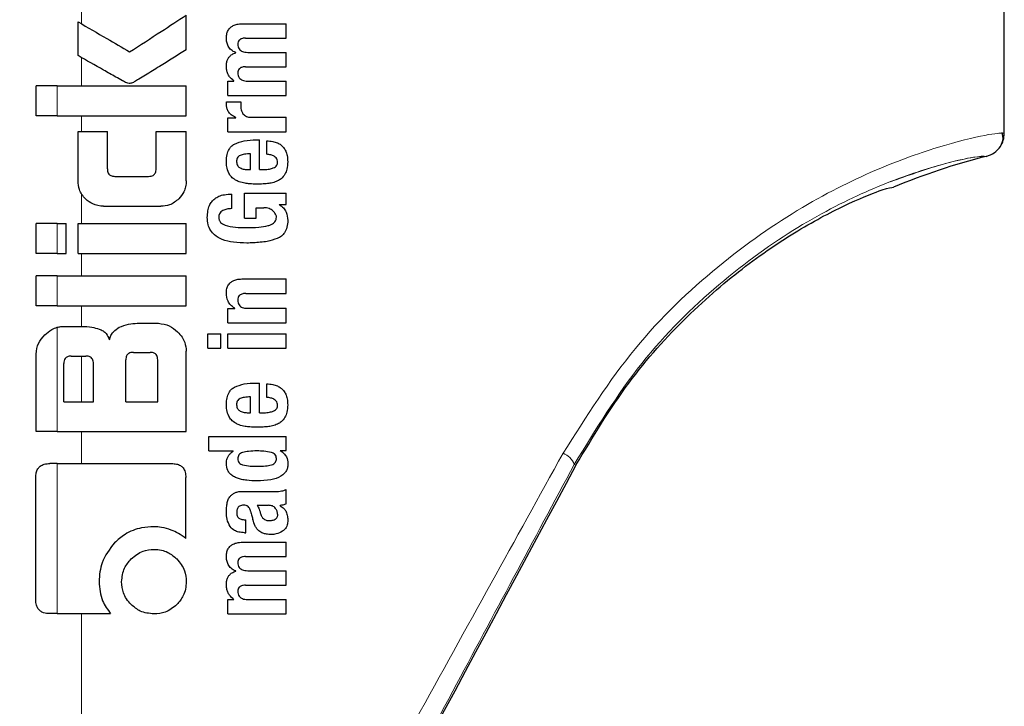
# Model space of a CAD drawing. Units: millimetres. Extents: x 0 to 210, y 0 to 297.
# Drawn here: x 185 to 189, y 202 to 205 of the extents above; entities that cross this region are included whole.
import ezdxf

# ---------------------------------------------------------------- set-up
doc = ezdxf.new("R2010")
doc.units = ezdxf.units.MM
doc.linetypes.add('SLD-Durchgehend', pattern=[0])

msp = doc.modelspace()

# ---------------------------------------------------------------- linework, layer by layer
at = {"color": 7, "linetype": 'SLD-Durchgehend', "lineweight": 25}
for p, q in [((189.2289, 204.5433), (189.2289, 206.4868)), ((185.9589, 204.8779), (185.9589, 205.0159)), ((185.5267, 204.8546), (185.5267, 204.9894)), ((186.189, 204.9818), (186.3589, 204.9818)), ((186.3589, 204.9237), (186.3589, 204.9818)), ((186.1956, 204.9237), (186.3589, 204.9237)), ((186.1566, 204.8654), (186.1566, 204.8663)), ((186.2051, 204.8673), (186.3589, 204.8673)), ((186.3589, 204.8092), (186.3589, 204.8673)), ((186.1956, 204.8092), (186.3589, 204.8092)), ((186.1252, 204.6945), (186.1252, 204.752)), ((186.1252, 204.752), (186.1492, 204.752)), ((186.1492, 204.752), (186.1492, 204.7528)), ((186.2051, 204.7524), (186.3589, 204.7524)), ((186.3589, 204.6945), (186.3589, 204.7524)), ((185.3589, 204.613), (185.3589, 204.7327)), ((185.4433, 204.7327), (185.3589, 204.7327)), ((185.4433, 204.7327), (185.9589, 204.7327)), ((185.9589, 204.613), (185.9589, 204.7327)), ((186.1201, 204.6691), (186.1774, 204.6691)), ((186.1252, 204.6945), (186.3589, 204.6945)), ((185.4433, 204.613), (185.3589, 204.613)), ((185.4433, 204.613), (185.9589, 204.613)), ((186.1252, 204.5499), (186.1252, 204.6054)), ((186.1252, 204.6054), (186.1566, 204.6054)), ((186.1566, 204.6054), (186.1566, 204.6063)), ((186.2187, 204.6078), (186.3589, 204.6078)), ((186.3589, 204.5499), (186.3589, 204.6078)), ((185.5264, 204.3534), (185.5264, 204.551)), ((185.5264, 204.551), (185.6435, 204.551)), ((185.6435, 204.4021), (185.6435, 204.551)), ((185.8385, 204.4021), (185.8385, 204.551)), ((185.8385, 204.551), (185.9589, 204.551)), ((185.9589, 204.3534), (185.9589, 204.551)), ((186.1252, 204.5499), (186.3589, 204.5499)), ((189.2216, 204.5378), (189.2202, 204.5462)), ((186.2378, 204.517), (186.2511, 204.517)), ((186.2511, 204.3983), (186.2511, 204.517)), ((186.2804, 204.4598), (186.2804, 204.5136)), ((186.2157, 204.3983), (186.2157, 204.4615)), ((186.2066, 204.3983), (186.2157, 204.3983)), ((186.2511, 204.3983), (186.27, 204.3983)), ((185.6736, 204.3714), (185.8087, 204.3714)), ((186.1922, 204.2045), (186.1922, 204.3037)), ((186.1922, 204.3037), (186.3589, 204.3037)), ((186.3589, 204.2594), (186.3589, 204.3037)), ((186.1411, 204.2424), (186.1411, 204.3003)), ((185.6285, 204.2516), (185.8571, 204.2516)), ((186.2378, 204.2458), (186.2696, 204.2458)), ((186.2378, 204.2045), (186.2378, 204.2458)), ((186.3304, 204.2594), (186.3589, 204.2594)), ((186.3304, 204.2586), (186.3304, 204.2594)), ((186.1922, 204.2045), (186.2378, 204.2045)), ((185.3589, 204.0628), (185.3589, 204.1826)), ((185.4433, 204.1826), (185.3589, 204.1826)), ((185.4433, 204.1826), (185.4789, 204.1826)), ((185.4789, 204.0628), (185.4789, 204.1826)), ((185.527, 204.0628), (185.527, 204.1826)), ((185.527, 204.1826), (185.9589, 204.1826)), ((185.9589, 204.0628), (185.9589, 204.1826)), ((185.4433, 204.0628), (185.3589, 204.0628)), ((185.4433, 204.0628), (185.4789, 204.0628)), ((185.527, 204.0628), (185.9589, 204.0628)), ((185.3589, 203.8534), (185.3589, 203.9732)), ((185.4433, 203.9732), (185.3589, 203.9732)), ((185.4433, 203.9732), (185.9589, 203.9732)), ((185.9589, 203.8534), (185.9589, 203.9732)), ((186.1856, 203.9615), (186.3589, 203.9615)), ((186.3589, 203.9034), (186.3589, 203.9615)), ((186.1977, 203.9034), (186.3589, 203.9034)), ((185.4433, 203.8534), (185.3589, 203.8534)), ((185.4433, 203.8534), (185.9589, 203.8534)), ((186.1252, 203.7861), (186.1252, 203.8436)), ((186.1252, 203.8436), (186.1525, 203.8436)), ((186.1525, 203.8436), (186.1525, 203.8444)), ((186.2039, 203.844), (186.3589, 203.844)), ((186.3589, 203.7861), (186.3589, 203.844)), ((185.4698, 203.7717), (185.5417, 203.7717)), ((185.7627, 203.7838), (185.8479, 203.7838)), ((186.1252, 203.7861), (186.3589, 203.7861)), ((186.0453, 203.6841), (186.0453, 203.742)), ((186.0453, 203.742), (186.0966, 203.742)), ((186.0966, 203.6841), (186.0966, 203.742)), ((186.1254, 203.6841), (186.1254, 203.742)), ((186.1254, 203.742), (186.3589, 203.742)), ((186.3589, 203.6841), (186.3589, 203.742)), ((185.9589, 203.3519), (185.9589, 203.6729)), ((186.0453, 203.6841), (186.0966, 203.6841)), ((186.1254, 203.6841), (186.3589, 203.6841)), ((185.3589, 203.3519), (185.3589, 203.6608)), ((185.4993, 203.6531), (185.558, 203.6531)), ((185.7179, 203.4705), (185.7179, 203.6381)), ((185.7476, 203.6678), (185.8149, 203.6678)), ((185.8447, 203.4705), (185.8447, 203.6381)), ((185.4695, 203.4705), (185.4695, 203.623)), ((185.5881, 203.4705), (185.5881, 203.623)), ((186.2378, 203.545), (186.2511, 203.545)), ((186.2511, 203.4263), (186.2511, 203.545)), ((186.2804, 203.4878), (186.2804, 203.5417)), ((186.2157, 203.4263), (186.2157, 203.4895)), ((185.4695, 203.4705), (185.5881, 203.4705)), ((185.7179, 203.4705), (185.8447, 203.4705)), ((186.2066, 203.4263), (186.2157, 203.4263)), ((186.2511, 203.4263), (186.27, 203.4263)), ((185.4433, 203.3519), (185.3589, 203.3519)), ((185.4433, 203.3519), (185.9589, 203.3519)), ((186.0489, 203.2734), (186.0489, 203.3313)), ((186.0489, 203.3313), (186.3589, 203.3313)), ((186.3589, 203.2758), (186.3589, 203.3313)), ((186.0489, 203.2734), (186.147, 203.2734)), ((186.147, 203.2726), (186.147, 203.2734)), ((186.3343, 203.2758), (186.3589, 203.2758)), ((186.3343, 203.2749), (186.3343, 203.2758)), ((185.4433, 203.2233), (185.4137, 203.2233)), ((185.4433, 203.2233), (185.9004, 203.2233)), ((185.3574, 202.6788), (185.3574, 203.167)), ((185.9574, 202.9236), (185.9574, 203.167)), ((186.1909, 203.1119), (186.3139, 203.1119)), ((186.3589, 203.0624), (186.3589, 203.1191)), ((186.2422, 203.0563), (186.2882, 203.0563)), ((186.3347, 203.0544), (186.3347, 203.0552)), ((186.1905, 202.9988), (186.1971, 202.9988)), ((186.1971, 202.9467), (186.1971, 202.9988)), ((186.1916, 202.9467), (186.1971, 202.9467)), ((186.189, 202.9091), (186.3589, 202.9091)), ((186.3589, 202.851), (186.3589, 202.9091)), ((186.1956, 202.851), (186.3589, 202.851)), ((186.1566, 202.7927), (186.1566, 202.7936)), ((186.2051, 202.7946), (186.3589, 202.7946)), ((186.3589, 202.7365), (186.3589, 202.7946)), ((186.1956, 202.7365), (186.3589, 202.7365)), ((186.1252, 202.6218), (186.1252, 202.6793)), ((186.1252, 202.6793), (186.1492, 202.6793)), ((186.1492, 202.6793), (186.1492, 202.6801)), ((186.2051, 202.6797), (186.3589, 202.6797)), ((186.3589, 202.6218), (186.3589, 202.6797)), ((185.4433, 202.6233), (185.4134, 202.6233)), ((185.4433, 202.6233), (185.6568, 202.6233)), ((186.1252, 202.6218), (186.3589, 202.6218))]:
    msp.add_line(p, q, dxfattribs=at)
at = {"color": 8, "linetype": 'SLD-Durchgehend', "lineweight": 18}
for p, q in [((185.5407, 204.9812), (185.5407, 205.0378)), ((185.5407, 204.7327), (185.5407, 204.8465)), ((185.4433, 204.613), (185.4433, 204.7327)), ((185.5407, 204.551), (185.5407, 204.613)), ((185.5407, 204.1826), (185.5407, 204.301)), ((185.4433, 204.0628), (185.4433, 204.1826)), ((185.5407, 203.9732), (185.5407, 204.0628)), ((185.4433, 203.8534), (185.4433, 203.9732)), ((185.5407, 203.7717), (185.5407, 203.8534)), ((185.4433, 203.3519), (185.4433, 203.768)), ((185.5407, 203.4705), (185.5407, 203.6531)), ((185.5407, 203.2233), (185.5407, 203.3519)), ((185.4433, 202.6233), (185.4433, 203.2233)), ((187.5099, 203.2199), (187.5165, 203.2164)), ((185.5407, 199.7663), (185.5407, 202.6233))]:
    msp.add_line(p, q, dxfattribs=at)
at = {"color": 7, "linetype": 'SLD-Durchgehend', "lineweight": 25}
for centre, radius, start, end in [((189.7581, 202.0245), 2.5, 103.9191, 112.8841), ((182.2289, 197.9818), 5.15, 87.4982, 36.6504)]:
    msp.add_arc(centre, radius, start, end, dxfattribs=at)
at = {"color": 8, "linetype": 'SLD-Durchgehend', "lineweight": 18}
for centre, radius, start, end in [((182.2289, 197.9818), 5.4419, 90, 38.0948), ((187.4353, 203.1898), 0.0804, 21.946, 68.2132), ((182.2289, 197.9818), 4.9618, 90, 35.6175), ((182.2289, 197.9818), 6.122, 128.11789, 40.8751), ((182.2289, 197.9818), 4.6859, 90.2358, 30.4307), ((182.2289, 197.9818), 4.6589, 90.4143, 30.4307)]:
    msp.add_arc(centre, radius, start, end, dxfattribs=at)
at = {"color": 7, "linetype": 'SLD-Durchgehend', "lineweight": 25}
msp.add_ellipse((186.1864, 200.6322), major_axis=(2.589, 4.8707), ratio=0.008192, start_param=1.015891, end_param=2.105669, dxfattribs=at)
for points, knots in [([(185.7323, 204.8687), (185.7745, 204.8961), (185.8498, 204.9451), (185.9255, 204.9943), (185.9589, 205.0159)], [0, 0, 0, 0, 0.559985, 1, 1, 1, 1]), ([(185.5267, 204.9894), (185.5649, 204.9669), (185.6332, 204.9269), (185.702, 204.8865), (185.7323, 204.8687)], [0, 0, 0, 0, 0.5599861, 1, 1, 1, 1]), ([(186.1194, 204.9254), (186.1198, 204.9315), (186.1205, 204.9428), (186.1271, 204.9581), (186.1374, 204.969), (186.151, 204.9764), (186.1683, 204.9811), (186.1815, 204.9815), (186.189, 204.9818)], [0, 0, 0, 0, 0.178287, 0.330726, 0.477719, 0.612476, 0.780954, 1, 1, 1, 1]), ([(186.1566, 204.8663), (186.1502, 204.8695), (186.1379, 204.8756), (186.1261, 204.8911), (186.1202, 204.9081), (186.1197, 204.9194), (186.1194, 204.9254)], [0, 0, 0, 0, 0.286068, 0.545833, 0.759754, 1, 1, 1, 1]), ([(186.1956, 204.9237), (186.1927, 204.9237), (186.1875, 204.9236), (186.1804, 204.9221), (186.1749, 204.9196), (186.1698, 204.9154), (186.1659, 204.9086), (186.1655, 204.9027), (186.1653, 204.8995)], [0, 0, 0, 0, 0.1940404, 0.3524765, 0.4860173, 0.6037202, 0.7900876, 1, 1, 1, 1]), ([(186.1653, 204.8995), (186.1655, 204.8961), (186.1658, 204.8894), (186.1697, 204.8805), (186.1761, 204.8742), (186.1841, 204.8701), (186.1938, 204.8677), (186.2011, 204.8675), (186.2051, 204.8673)], [0, 0, 0, 0, 0.177354, 0.337721, 0.49041, 0.62726, 0.792914, 1, 1, 1, 1]), ([(185.7208, 204.7451), (185.7152, 204.748), (185.7004, 204.7555), (185.6697, 204.7728), (185.6104, 204.8062), (185.5605, 204.8351), (185.5267, 204.8546)], [0, 0, 0, 0, 0.084995, 0.221616, 0.472565, 1, 1, 1, 1]), ([(185.9589, 204.8779), (185.9231, 204.8553), (185.8688, 204.8212), (185.8056, 204.7818), (185.7721, 204.7615), (185.755, 204.751), (185.7465, 204.7467), (185.7441, 204.7454)], [0, 0, 0, 0, 0.501536, 0.760214, 0.886637, 0.9673, 1, 1, 1, 1]), ([(186.1193, 204.8115), (186.1196, 204.817), (186.1202, 204.8268), (186.1246, 204.8399), (186.1315, 204.8508), (186.1421, 204.86), (186.1515, 204.8635), (186.1566, 204.8654)], [0, 0, 0, 0, 0.229983, 0.416177, 0.579177, 0.772129, 1, 1, 1, 1]), ([(186.1492, 204.7528), (186.1429, 204.7581), (186.1331, 204.7664), (186.1244, 204.7819), (186.1199, 204.7961), (186.1195, 204.8063), (186.1193, 204.8115)], [0, 0, 0, 0, 0.352939, 0.556254, 0.770564, 1, 1, 1, 1]), ([(186.1956, 204.8092), (186.1927, 204.8092), (186.1875, 204.809), (186.1804, 204.8075), (186.1748, 204.8049), (186.1698, 204.8007), (186.1659, 204.7938), (186.1655, 204.7879), (186.1653, 204.7848)], [0, 0, 0, 0, 0.194001, 0.353001, 0.486858, 0.604799, 0.791003, 1, 1, 1, 1]), ([(186.1653, 204.7848), (186.1655, 204.7814), (186.1658, 204.7747), (186.1697, 204.7657), (186.176, 204.7594), (186.184, 204.7553), (186.1938, 204.7528), (186.2011, 204.7525), (186.2051, 204.7524)], [0, 0, 0, 0, 0.176896, 0.337107, 0.48981, 0.626699, 0.792524, 1, 1, 1, 1]), ([(185.7441, 204.7454), (185.7396, 204.7442), (185.7318, 204.7419), (185.7241, 204.7442), (185.7208, 204.7451)], [0, 0, 0, 0, 0.57281, 1, 1, 1, 1]), ([(186.1193, 204.6585), (186.1194, 204.6604), (186.1195, 204.6639), (186.1199, 204.6674), (186.1201, 204.6691)], [0, 0, 0, 0, 0.533711, 1, 1, 1, 1]), ([(186.1566, 204.6063), (186.1503, 204.6097), (186.1386, 204.6159), (186.1268, 204.6297), (186.1205, 204.6442), (186.1197, 204.6537), (186.1193, 204.6585)], [0, 0, 0, 0, 0.31207, 0.582601, 0.787614, 1, 1, 1, 1]), ([(186.1774, 204.6691), (186.1771, 204.6655), (186.1767, 204.6595), (186.1765, 204.6534), (186.1765, 204.6508)], [0, 0, 0, 0, 0.578914, 1, 1, 1, 1]), ([(186.1765, 204.6508), (186.177, 204.6451), (186.1779, 204.6347), (186.1832, 204.6259), (186.1856, 204.622)], [0, 0, 0, 0, 0.5583133, 1, 1, 1, 1]), ([(186.1856, 204.622), (186.1875, 204.6197), (186.1914, 204.615), (186.1995, 204.6108), (186.2087, 204.6082), (186.2152, 204.6079), (186.2187, 204.6078)], [0, 0, 0, 0, 0.234355, 0.48516, 0.717715, 1, 1, 1, 1]), ([(189.1567, 204.4511), (189.1678, 204.4551), (189.1901, 204.4633), (189.213, 204.488), (189.2265, 204.5155), (189.2281, 204.534), (189.2289, 204.5433)], [0, 0, 0, 0, 0.279763, 0.559609, 0.779828, 1, 1, 1, 1]), ([(189.218, 204.501), (189.221, 204.5079), (189.2264, 204.5205), (189.2231, 204.5324), (189.2216, 204.5378)], [0, 0, 0, 0, 0.551606, 1, 1, 1, 1]), ([(186.1194, 204.4322), (186.1198, 204.441), (186.1207, 204.4572), (186.1279, 204.4775), (186.1384, 204.492), (186.147, 204.4975), (186.1513, 204.5004)], [0, 0, 0, 0, 0.3326691, 0.6143981, 0.8034344, 1, 1, 1, 1]), ([(186.1513, 204.5004), (186.1643, 204.5054), (186.1921, 204.5163), (186.2219, 204.5168), (186.2378, 204.517)], [0, 0, 0, 0, 0.467817, 1, 1, 1, 1]), ([(186.2804, 204.5136), (186.2886, 204.5131), (186.3032, 204.5122), (186.3226, 204.5063), (186.3373, 204.4979), (186.3488, 204.4867), (186.3575, 204.472), (186.3635, 204.4526), (186.3642, 204.4379), (186.3645, 204.4297)], [0, 0, 0, 0, 0.181474, 0.324154, 0.443296, 0.554456, 0.675573, 0.818489, 1, 1, 1, 1]), ([(186.2157, 204.4615), (186.2075, 204.4614), (186.1934, 204.4612), (186.18, 204.4569), (186.1744, 204.4551)], [0, 0, 0, 0, 0.580596, 1, 1, 1, 1]), ([(186.3242, 204.428), (186.324, 204.431), (186.3237, 204.4372), (186.3189, 204.4458), (186.3099, 204.4529), (186.2966, 204.4578), (186.2861, 204.4591), (186.2804, 204.4598)], [0, 0, 0, 0, 0.1516503, 0.3048257, 0.4725715, 0.7136232, 1, 1, 1, 1]), ([(186.129, 204.3846), (186.1257, 204.393), (186.1197, 204.4083), (186.1195, 204.4247), (186.1194, 204.4322)], [0, 0, 0, 0, 0.545713, 1, 1, 1, 1]), ([(186.1744, 204.4551), (186.1719, 204.4538), (186.1672, 204.4512), (186.1627, 204.4447), (186.1604, 204.4375), (186.1603, 204.4327), (186.1602, 204.4301)], [0, 0, 0, 0, 0.270788, 0.525091, 0.749264, 1, 1, 1, 1]), ([(186.1602, 204.4301), (186.1604, 204.4269), (186.1609, 204.421), (186.1643, 204.4136), (186.1691, 204.4083), (186.1729, 204.4062), (186.1748, 204.4051)], [0, 0, 0, 0, 0.309743, 0.575826, 0.78137, 1, 1, 1, 1]), ([(186.307, 204.405), (186.3099, 204.4063), (186.3153, 204.4088), (186.3208, 204.4148), (186.3237, 204.4214), (186.3241, 204.4257), (186.3242, 204.428)], [0, 0, 0, 0, 0.30916, 0.575026, 0.780796, 1, 1, 1, 1]), ([(186.3645, 204.4297), (186.3643, 204.4197), (186.3638, 204.4023), (186.3564, 204.3866), (186.3533, 204.3799)], [0, 0, 0, 0, 0.575077, 1, 1, 1, 1]), ([(185.6435, 204.4021), (185.6437, 204.3987), (185.6439, 204.3925), (185.6468, 204.384), (185.6515, 204.3779), (185.6577, 204.374), (185.6651, 204.3717), (185.6706, 204.3715), (185.6736, 204.3714)], [0, 0, 0, 0, 0.20041, 0.37583, 0.530666, 0.661586, 0.813979, 1, 1, 1, 1]), ([(185.8087, 204.3714), (185.8119, 204.3715), (185.818, 204.3718), (185.8262, 204.3747), (185.8322, 204.3795), (185.8359, 204.3857), (185.8382, 204.3933), (185.8384, 204.3989), (185.8385, 204.4021)], [0, 0, 0, 0, 0.198081, 0.371469, 0.525187, 0.656244, 0.810338, 1, 1, 1, 1]), ([(186.1557, 204.3566), (186.1498, 204.3606), (186.1389, 204.3681), (186.1321, 204.3793), (186.129, 204.3846)], [0, 0, 0, 0, 0.535791, 1, 1, 1, 1]), ([(186.1748, 204.4051), (186.1801, 204.403), (186.1904, 204.3989), (186.2014, 204.3985), (186.2066, 204.3983)], [0, 0, 0, 0, 0.521651, 1, 1, 1, 1]), ([(186.27, 204.3983), (186.2775, 204.3986), (186.2902, 204.3992), (186.3021, 204.4033), (186.307, 204.405)], [0, 0, 0, 0, 0.590549, 1, 1, 1, 1]), ([(185.5564, 204.2813), (185.5512, 204.2872), (185.5413, 204.2983), (185.5291, 204.3225), (185.5274, 204.3416), (185.5264, 204.3534)], [0, 0, 0, 0, 0.294649, 0.561555, 1, 1, 1, 1]), ([(185.9589, 204.3534), (185.9584, 204.3456), (185.9576, 204.3306), (185.949, 204.3049), (185.9368, 204.2903), (185.9292, 204.2813)], [0, 0, 0, 0, 0.293726, 0.560353, 1, 1, 1, 1]), ([(186.1943, 204.3438), (186.1863, 204.3454), (186.1728, 204.3481), (186.1606, 204.3542), (186.1557, 204.3566)], [0, 0, 0, 0, 0.599781, 1, 1, 1, 1]), ([(186.2399, 204.3404), (186.2308, 204.3406), (186.2156, 204.3408), (186.2004, 204.3429), (186.1943, 204.3438)], [0, 0, 0, 0, 0.594498, 1, 1, 1, 1]), ([(186.2838, 204.3425), (186.2759, 204.3419), (186.2613, 204.3406), (186.2466, 204.3405), (186.2399, 204.3404)], [0, 0, 0, 0, 0.540583, 1, 1, 1, 1]), ([(186.324, 204.3531), (186.3172, 204.3504), (186.3042, 204.3452), (186.2904, 204.3434), (186.2838, 204.3425)], [0, 0, 0, 0, 0.521769, 1, 1, 1, 1]), ([(186.3533, 204.3799), (186.3486, 204.3734), (186.3407, 204.3624), (186.3289, 204.3558), (186.324, 204.3531)], [0, 0, 0, 0, 0.5896905, 1, 1, 1, 1]), ([(187.5165, 203.2164), (187.5845, 203.3296), (187.718, 203.5521), (187.9594, 203.8176), (188.2005, 204.024), (188.4309, 204.1751), (188.6239, 204.2732), (188.7595, 204.326), (188.7771, 204.3271), (188.7859, 204.3277)], [0, 0, 0, 0, 0.136856, 0.268864, 0.400211, 0.535443, 0.684357, 0.840421, 1, 1, 1, 1]), ([(185.6285, 204.2516), (185.6134, 204.2532), (185.5863, 204.256), (185.5656, 204.2736), (185.5564, 204.2813)], [0, 0, 0, 0, 0.55789, 1, 1, 1, 1]), ([(185.9292, 204.2813), (185.9175, 204.2718), (185.8962, 204.2546), (185.8692, 204.2525), (185.8571, 204.2516)], [0, 0, 0, 0, 0.550921, 1, 1, 1, 1]), ([(186.0432, 204.207), (186.0436, 204.2161), (186.0443, 204.2324), (186.0507, 204.2539), (186.0601, 204.2703), (186.0729, 204.2832), (186.0901, 204.2931), (186.1134, 204.2996), (186.1311, 204.3001), (186.1411, 204.3003)], [0, 0, 0, 0, 0.174985, 0.313397, 0.428062, 0.537662, 0.659869, 0.807584, 1, 1, 1, 1]), ([(186.1057, 204.2344), (186.1028, 204.2328), (186.0975, 204.2297), (186.0921, 204.2228), (186.0893, 204.2154), (186.0889, 204.2105), (186.0887, 204.2079)], [0, 0, 0, 0, 0.292319, 0.554075, 0.768146, 1, 1, 1, 1]), ([(186.1411, 204.2424), (186.1342, 204.242), (186.1219, 204.2412), (186.1106, 204.2365), (186.1057, 204.2344)], [0, 0, 0, 0, 0.560568, 1, 1, 1, 1]), ([(186.2907, 204.2424), (186.2872, 204.2435), (186.2803, 204.2456), (186.2731, 204.2458), (186.2696, 204.2458)], [0, 0, 0, 0, 0.509543, 1, 1, 1, 1]), ([(186.3064, 204.2326), (186.304, 204.2347), (186.2992, 204.2387), (186.2935, 204.2412), (186.2907, 204.2424)], [0, 0, 0, 0, 0.51652, 1, 1, 1, 1]), ([(186.3158, 204.2206), (186.3144, 204.2229), (186.3117, 204.2272), (186.3081, 204.2309), (186.3064, 204.2326)], [0, 0, 0, 0, 0.521888, 1, 1, 1, 1]), ([(186.3304, 204.2586), (186.3364, 204.2544), (186.3478, 204.2464), (186.3623, 204.2249), (186.3639, 204.2068), (186.3649, 204.1954)], [0, 0, 0, 0, 0.288472, 0.550167, 1, 1, 1, 1]), ([(186.2005, 204.1048), (186.1827, 204.1051), (186.1496, 204.1057), (186.1053, 204.1158), (186.0737, 204.1333), (186.0552, 204.155), (186.0449, 204.1792), (186.0438, 204.1972), (186.0432, 204.207)], [0, 0, 0, 0, 0.250528, 0.465747, 0.63505, 0.748675, 0.861647, 1, 1, 1, 1]), ([(186.0887, 204.2079), (186.089, 204.2041), (186.0895, 204.1967), (186.0955, 204.1873), (186.104, 204.1805), (186.1105, 204.1777), (186.1139, 204.1762)], [0, 0, 0, 0, 0.25633, 0.509791, 0.741722, 1, 1, 1, 1]), ([(186.2861, 204.1745), (186.2903, 204.1758), (186.2979, 204.1781), (186.3072, 204.1835), (186.3141, 204.1901), (186.3186, 204.1985), (186.3192, 204.2049), (186.3194, 204.2083)], [0, 0, 0, 0, 0.25478, 0.457528, 0.625036, 0.805137, 1, 1, 1, 1]), ([(186.3194, 204.2083), (186.3192, 204.2106), (186.3188, 204.2149), (186.3168, 204.2187), (186.3158, 204.2206)], [0, 0, 0, 0, 0.520627, 1, 1, 1, 1]), ([(186.3649, 204.1954), (186.3644, 204.1861), (186.3633, 204.1688), (186.3537, 204.147), (186.3397, 204.1316), (186.3285, 204.1258), (186.3228, 204.1229)], [0, 0, 0, 0, 0.311203, 0.578232, 0.786484, 1, 1, 1, 1]), ([(186.1139, 204.1762), (186.1277, 204.173), (186.1552, 204.1665), (186.1833, 204.1665), (186.1973, 204.1664)], [0, 0, 0, 0, 0.504274, 1, 1, 1, 1]), ([(186.1973, 204.1664), (186.2147, 204.1665), (186.2446, 204.1666), (186.2739, 204.1722), (186.2861, 204.1745)], [0, 0, 0, 0, 0.582927, 1, 1, 1, 1]), ([(186.3228, 204.1229), (186.3095, 204.1186), (186.2873, 204.1113), (186.2551, 204.1075), (186.2277, 204.1054), (186.2095, 204.105), (186.2005, 204.1048)], [0, 0, 0, 0, 0.3366263, 0.561383, 0.7813502, 1, 1, 1, 1]), ([(186.1192, 203.9038), (186.1195, 203.9102), (186.1201, 203.9221), (186.1268, 203.938), (186.1373, 203.9491), (186.1504, 203.9563), (186.1665, 203.9608), (186.1788, 203.9612), (186.1856, 203.9615)], [0, 0, 0, 0, 0.188679, 0.354417, 0.50404, 0.635708, 0.795769, 1, 1, 1, 1]), ([(186.1525, 203.8444), (186.1469, 203.8485), (186.1361, 203.8561), (186.1222, 203.8762), (186.1203, 203.8931), (186.1192, 203.9038)], [0, 0, 0, 0, 0.292645, 0.554986, 1, 1, 1, 1]), ([(186.1977, 203.9034), (186.1946, 203.9033), (186.1888, 203.9031), (186.1811, 203.9013), (186.1751, 203.8985), (186.1696, 203.894), (186.1655, 203.8865), (186.1651, 203.8801), (186.1649, 203.8767)], [0, 0, 0, 0, 0.195199, 0.354531, 0.488216, 0.605621, 0.791112, 1, 1, 1, 1]), ([(186.1649, 203.8767), (186.1651, 203.8732), (186.1655, 203.8665), (186.1694, 203.8575), (186.1755, 203.851), (186.1833, 203.8469), (186.1928, 203.8444), (186.1999, 203.8442), (186.2039, 203.844)], [0, 0, 0, 0, 0.181115, 0.343863, 0.496296, 0.631582, 0.795088, 1, 1, 1, 1]), ([(185.3934, 203.7372), (185.4023, 203.7452), (185.4173, 203.7586), (185.4358, 203.7653), (185.4433, 203.768)], [0, 0, 0, 0, 0.598481, 1, 1, 1, 1]), ([(185.4433, 203.768), (185.4481, 203.7692), (185.4568, 203.7713), (185.4658, 203.7716), (185.4698, 203.7717)], [0, 0, 0, 0, 0.555988, 1, 1, 1, 1]), ([(185.5417, 203.7717), (185.5553, 203.7712), (185.5789, 203.7705), (185.6016, 203.7637), (185.6114, 203.7608)], [0, 0, 0, 0, 0.571953, 1, 1, 1, 1]), ([(185.6114, 203.7608), (185.6166, 203.7585), (185.6267, 203.7542), (185.6421, 203.7405), (185.648, 203.7269), (185.6518, 203.7183)], [0, 0, 0, 0, 0.283693, 0.543143, 1, 1, 1, 1]), ([(185.6518, 203.7183), (185.6535, 203.7242), (185.6569, 203.7357), (185.6693, 203.7542), (185.6828, 203.7625), (185.6913, 203.7678)], [0, 0, 0, 0, 0.281157, 0.542718, 1, 1, 1, 1]), ([(185.6913, 203.7678), (185.7036, 203.7728), (185.7265, 203.7822), (185.7513, 203.7833), (185.7627, 203.7838)], [0, 0, 0, 0, 0.5370912, 1, 1, 1, 1]), ([(185.8479, 203.7838), (185.863, 203.7819), (185.892, 203.7782), (185.914, 203.7587), (185.9246, 203.7493)], [0, 0, 0, 0, 0.516876, 1, 1, 1, 1]), ([(185.3589, 203.6608), (185.3608, 203.6757), (185.3647, 203.7048), (185.3839, 203.7265), (185.3934, 203.7372)], [0, 0, 0, 0, 0.510791, 1, 1, 1, 1]), ([(185.9246, 203.7493), (185.9308, 203.7424), (185.9422, 203.7298), (185.9557, 203.704), (185.9577, 203.6845), (185.9589, 203.6729)], [0, 0, 0, 0, 0.321613, 0.595551, 1, 1, 1, 1]), ([(185.4993, 203.6531), (185.4964, 203.653), (185.4911, 203.6528), (185.4841, 203.6507), (185.4786, 203.6474), (185.4737, 203.6422), (185.47, 203.6338), (185.4697, 203.6268), (185.4695, 203.623)], [0, 0, 0, 0, 0.180631, 0.329648, 0.458013, 0.574636, 0.769904, 1, 1, 1, 1]), ([(185.5881, 203.623), (185.5879, 203.6262), (185.5876, 203.6323), (185.5848, 203.6406), (185.58, 203.6466), (185.5739, 203.6505), (185.5665, 203.6527), (185.561, 203.653), (185.558, 203.6531)], [0, 0, 0, 0, 0.196072, 0.369045, 0.523893, 0.655933, 0.810582, 1, 1, 1, 1]), ([(185.7476, 203.6678), (185.7441, 203.6677), (185.7377, 203.6674), (185.7293, 203.6641), (185.7237, 203.6591), (185.7202, 203.6531), (185.7182, 203.6461), (185.718, 203.6409), (185.7179, 203.6381)], [0, 0, 0, 0, 0.221723, 0.397516, 0.552785, 0.680048, 0.824607, 1, 1, 1, 1]), ([(185.8447, 203.6381), (185.8446, 203.6412), (185.8443, 203.6473), (185.8415, 203.6554), (185.8368, 203.6614), (185.8307, 203.6652), (185.8234, 203.6675), (185.8179, 203.6677), (185.8149, 203.6678)], [0, 0, 0, 0, 0.197236, 0.371008, 0.526224, 0.658218, 0.81215, 1, 1, 1, 1]), ([(186.1194, 203.4602), (186.1198, 203.469), (186.1207, 203.4852), (186.1279, 203.5055), (186.1384, 203.52), (186.147, 203.5255), (186.1513, 203.5284)], [0, 0, 0, 0, 0.332669, 0.614398, 0.803435, 1, 1, 1, 1]), ([(186.1513, 203.5284), (186.1643, 203.5335), (186.1921, 203.5443), (186.2219, 203.5448), (186.2378, 203.545)], [0, 0, 0, 0, 0.467817, 1, 1, 1, 1]), ([(186.2804, 203.5417), (186.2886, 203.5411), (186.3032, 203.5402), (186.3226, 203.5343), (186.3373, 203.5259), (186.3488, 203.5147), (186.3575, 203.5), (186.3635, 203.4806), (186.3642, 203.4659), (186.3645, 203.4577)], [0, 0, 0, 0, 0.1814746, 0.3241546, 0.4432959, 0.5544559, 0.6755731, 0.8184892, 1, 1, 1, 1]), ([(186.1744, 203.4831), (186.1719, 203.4818), (186.1672, 203.4792), (186.1627, 203.4727), (186.1604, 203.4655), (186.1603, 203.4607), (186.1602, 203.4581)], [0, 0, 0, 0, 0.2707883, 0.5250906, 0.7492639, 1, 1, 1, 1]), ([(186.2157, 203.4895), (186.2075, 203.4894), (186.1934, 203.4892), (186.18, 203.4849), (186.1744, 203.4831)], [0, 0, 0, 0, 0.580596, 1, 1, 1, 1]), ([(186.3242, 203.456), (186.324, 203.4591), (186.3237, 203.4652), (186.3189, 203.4738), (186.3099, 203.4809), (186.2966, 203.4858), (186.2861, 203.4871), (186.2804, 203.4878)], [0, 0, 0, 0, 0.15165, 0.304825, 0.472571, 0.713623, 1, 1, 1, 1]), ([(186.129, 203.4126), (186.1257, 203.421), (186.1197, 203.4363), (186.1195, 203.4528), (186.1194, 203.4602)], [0, 0, 0, 0, 0.545714, 1, 1, 1, 1]), ([(186.1602, 203.4581), (186.1604, 203.4549), (186.1609, 203.449), (186.1643, 203.4417), (186.1691, 203.4363), (186.1729, 203.4342), (186.1748, 203.4331)], [0, 0, 0, 0, 0.309741, 0.575824, 0.781369, 1, 1, 1, 1]), ([(186.307, 203.433), (186.3099, 203.4344), (186.3153, 203.4369), (186.3208, 203.4428), (186.3237, 203.4494), (186.3241, 203.4537), (186.3242, 203.456)], [0, 0, 0, 0, 0.309159, 0.575024, 0.780796, 1, 1, 1, 1]), ([(186.3645, 203.4577), (186.3643, 203.4477), (186.3638, 203.4303), (186.3564, 203.4146), (186.3533, 203.408)], [0, 0, 0, 0, 0.575077, 1, 1, 1, 1]), ([(186.1557, 203.3847), (186.1498, 203.3886), (186.1389, 203.3961), (186.1321, 203.4074), (186.129, 203.4126)], [0, 0, 0, 0, 0.535792, 1, 1, 1, 1]), ([(186.1748, 203.4331), (186.1801, 203.431), (186.1904, 203.4269), (186.2014, 203.4265), (186.2066, 203.4263)], [0, 0, 0, 0, 0.52165, 1, 1, 1, 1]), ([(186.27, 203.4263), (186.2775, 203.4266), (186.2902, 203.4272), (186.3021, 203.4313), (186.307, 203.433)], [0, 0, 0, 0, 0.590543, 1, 1, 1, 1]), ([(186.3533, 203.408), (186.3486, 203.4014), (186.3407, 203.3904), (186.3289, 203.3838), (186.324, 203.3811)], [0, 0, 0, 0, 0.589689, 1, 1, 1, 1]), ([(186.1943, 203.3718), (186.1863, 203.3734), (186.1728, 203.3761), (186.1606, 203.3822), (186.1557, 203.3847)], [0, 0, 0, 0, 0.59978, 1, 1, 1, 1]), ([(186.2399, 203.3684), (186.2308, 203.3686), (186.2156, 203.3688), (186.2004, 203.371), (186.1943, 203.3718)], [0, 0, 0, 0, 0.5944976, 1, 1, 1, 1]), ([(186.2838, 203.3706), (186.2759, 203.3699), (186.2613, 203.3686), (186.2466, 203.3685), (186.2399, 203.3684)], [0, 0, 0, 0, 0.540565, 1, 1, 1, 1]), ([(186.324, 203.3811), (186.3172, 203.3784), (186.3042, 203.3732), (186.2904, 203.3714), (186.2838, 203.3706)], [0, 0, 0, 0, 0.521768, 1, 1, 1, 1]), ([(186.1192, 203.2236), (186.1197, 203.2304), (186.1207, 203.2413), (186.1277, 203.2548), (186.136, 203.2648), (186.1432, 203.2699), (186.147, 203.2726)], [0, 0, 0, 0, 0.345819, 0.54821, 0.765476, 1, 1, 1, 1]), ([(186.1695, 203.2585), (186.168, 203.2558), (186.1653, 203.2509), (186.1651, 203.2453), (186.1651, 203.2427)], [0, 0, 0, 0, 0.541162, 1, 1, 1, 1]), ([(186.1651, 203.2427), (186.1653, 203.2395), (186.1658, 203.2334), (186.1704, 203.2259), (186.1768, 203.2208), (186.1817, 203.219), (186.1843, 203.218)], [0, 0, 0, 0, 0.280801, 0.538924, 0.758565, 1, 1, 1, 1]), ([(186.1844, 203.2677), (186.1811, 203.2666), (186.1754, 203.2646), (186.1713, 203.2603), (186.1695, 203.2585)], [0, 0, 0, 0, 0.57017, 1, 1, 1, 1]), ([(186.242, 203.2734), (186.2306, 203.2734), (186.2112, 203.2733), (186.1922, 203.2693), (186.1844, 203.2677)], [0, 0, 0, 0, 0.58591, 1, 1, 1, 1]), ([(186.2995, 203.2676), (186.2894, 203.2696), (186.2704, 203.2733), (186.251, 203.2734), (186.242, 203.2734)], [0, 0, 0, 0, 0.533079, 1, 1, 1, 1]), ([(186.3194, 203.2427), (186.3191, 203.2461), (186.3186, 203.2525), (186.3136, 203.2601), (186.3069, 203.265), (186.302, 203.2667), (186.2995, 203.2676)], [0, 0, 0, 0, 0.2901367, 0.5518624, 0.7646506, 1, 1, 1, 1]), ([(186.2996, 203.218), (186.3029, 203.2192), (186.3091, 203.2216), (186.3156, 203.2281), (186.319, 203.2354), (186.3193, 203.2402), (186.3194, 203.2427)], [0, 0, 0, 0, 0.309855, 0.578035, 0.783645, 1, 1, 1, 1]), ([(186.3343, 203.2749), (186.3395, 203.2714), (186.3495, 203.2648), (186.3625, 203.2475), (186.3643, 203.2328), (186.3655, 203.2236)], [0, 0, 0, 0, 0.302643, 0.56797, 1, 1, 1, 1]), ([(185.3574, 203.167), (185.3577, 203.1735), (185.3583, 203.1855), (185.3645, 203.2015), (185.3755, 203.214), (185.3925, 203.2222), (185.4062, 203.2229), (185.4137, 203.2233)], [0, 0, 0, 0, 0.210381, 0.391694, 0.544753, 0.748125, 1, 1, 1, 1]), ([(185.9004, 203.2233), (185.907, 203.223), (185.9192, 203.2224), (185.9353, 203.2163), (185.9479, 203.2053), (185.9562, 203.1883), (185.957, 203.1745), (185.9574, 203.167)], [0, 0, 0, 0, 0.2156, 0.400018, 0.553267, 0.753904, 1, 1, 1, 1]), ([(186.1479, 203.1714), (186.1429, 203.1748), (186.1335, 203.1812), (186.1214, 203.199), (186.12, 203.214), (186.1192, 203.2236)], [0, 0, 0, 0, 0.286222, 0.54643, 1, 1, 1, 1]), ([(186.1843, 203.218), (186.1944, 203.2159), (186.2135, 203.212), (186.233, 203.2121), (186.242, 203.2121)], [0, 0, 0, 0, 0.533776, 1, 1, 1, 1]), ([(186.3655, 203.2236), (186.3653, 203.2186), (186.3649, 203.2086), (186.3597, 203.1945), (186.3507, 203.182), (186.3307, 203.1667), (186.293, 203.1555), (186.2603, 203.1546), (186.242, 203.1541)], [0, 0, 0, 0, 0.0948452, 0.1864966, 0.278372, 0.3825682, 0.6553251, 1, 1, 1, 1]), ([(186.242, 203.2121), (186.2534, 203.2121), (186.2728, 203.212), (186.2917, 203.2162), (186.2996, 203.218)], [0, 0, 0, 0, 0.585054, 1, 1, 1, 1]), ([(186.242, 203.1541), (186.2282, 203.1544), (186.2075, 203.1549), (186.1814, 203.1592), (186.1635, 203.1637), (186.1531, 203.1689), (186.1479, 203.1714)], [0, 0, 0, 0, 0.4290375, 0.6415323, 0.8193856, 1, 1, 1, 1]), ([(186.124, 203.0713), (186.1249, 203.0742), (186.1265, 203.0795), (186.129, 203.0844), (186.1301, 203.0866)], [0, 0, 0, 0, 0.556085, 1, 1, 1, 1]), ([(186.1301, 203.0866), (186.1317, 203.0888), (186.1345, 203.0925), (186.138, 203.0955), (186.1394, 203.0968)], [0, 0, 0, 0, 0.585739, 1, 1, 1, 1]), ([(186.1394, 203.0968), (186.1428, 203.0998), (186.1494, 203.1055), (186.1576, 203.1081), (186.1614, 203.1094)], [0, 0, 0, 0, 0.527455, 1, 1, 1, 1]), ([(186.1614, 203.1094), (186.1639, 203.11), (186.1683, 203.1111), (186.1729, 203.1116), (186.175, 203.1119)], [0, 0, 0, 0, 0.545483, 1, 1, 1, 1]), ([(186.175, 203.1119), (186.1779, 203.1119), (186.1832, 203.1119), (186.1885, 203.1119), (186.1909, 203.1119)], [0, 0, 0, 0, 0.551905, 1, 1, 1, 1]), ([(186.3139, 203.1119), (186.3228, 203.1118), (186.3382, 203.1118), (186.3527, 203.1169), (186.3589, 203.1191)], [0, 0, 0, 0, 0.577596, 1, 1, 1, 1]), ([(186.1192, 203.0279), (186.1193, 203.0363), (186.1196, 203.051), (186.1227, 203.0653), (186.124, 203.0713)], [0, 0, 0, 0, 0.578268, 1, 1, 1, 1]), ([(186.1888, 203.0564), (186.1857, 203.0563), (186.18, 203.0562), (186.1722, 203.0535), (186.1665, 203.049), (186.1629, 203.0431), (186.1608, 203.0359), (186.1606, 203.0306), (186.1605, 203.0277)], [0, 0, 0, 0, 0.1975199, 0.3698315, 0.5241085, 0.6561786, 0.8107113, 1, 1, 1, 1]), ([(186.2061, 203.0515), (186.205, 203.0523), (186.2026, 203.0541), (186.1967, 203.056), (186.1919, 203.0563), (186.1888, 203.0564)], [0, 0, 0, 0, 0.225287, 0.48742, 1, 1, 1, 1]), ([(186.2162, 203.0325), (186.2149, 203.0366), (186.2128, 203.0436), (186.2081, 203.0492), (186.2061, 203.0515)], [0, 0, 0, 0, 0.582419, 1, 1, 1, 1]), ([(186.2422, 203.0563), (186.2454, 203.0512), (186.2505, 203.043), (186.2529, 203.0336), (186.2538, 203.03)], [0, 0, 0, 0, 0.615639, 1, 1, 1, 1]), ([(186.3157, 203.0439), (186.314, 203.0459), (186.3105, 203.05), (186.3012, 203.0552), (186.2934, 203.0559), (186.2882, 203.0563)], [0, 0, 0, 0, 0.255667, 0.513074, 1, 1, 1, 1]), ([(186.3245, 203.0183), (186.324, 203.0233), (186.3231, 203.0326), (186.318, 203.0403), (186.3157, 203.0439)], [0, 0, 0, 0, 0.536593, 1, 1, 1, 1]), ([(186.3589, 203.0624), (186.3543, 203.0606), (186.3464, 203.0574), (186.3381, 203.0559), (186.3347, 203.0552)], [0, 0, 0, 0, 0.585189, 1, 1, 1, 1]), ([(186.3347, 203.0544), (186.3403, 203.0509), (186.3502, 203.0448), (186.356, 203.0348), (186.3585, 203.0306)], [0, 0, 0, 0, 0.572843, 1, 1, 1, 1]), ([(186.135, 202.9709), (186.1298, 202.9806), (186.1202, 202.9984), (186.1195, 203.0186), (186.1192, 203.0279)], [0, 0, 0, 0, 0.542542, 1, 1, 1, 1]), ([(186.1605, 203.0277), (186.1608, 203.0232), (186.1614, 203.0149), (186.1675, 203.0058), (186.1746, 203.0014), (186.182, 202.9992), (186.1875, 202.999), (186.1905, 202.9988)], [0, 0, 0, 0, 0.2820384, 0.5193537, 0.6533156, 0.8096082, 1, 1, 1, 1]), ([(186.2162, 203.0325), (186.2179, 203.0262), (186.2209, 203.0149), (186.2239, 203.0036), (186.2253, 202.9986)], [0, 0, 0, 0, 0.56, 1, 1, 1, 1]), ([(186.2538, 203.03), (186.255, 203.0252), (186.2571, 203.0167), (186.2634, 203.0064), (186.2712, 202.9995), (186.2809, 202.9954), (186.2881, 202.9952), (186.2919, 202.995)], [0, 0, 0, 0, 0.258864, 0.459397, 0.622646, 0.805375, 1, 1, 1, 1]), ([(186.3146, 203.0008), (186.3163, 203.0019), (186.3196, 203.0041), (186.3226, 203.0087), (186.3243, 203.0135), (186.3244, 203.0167), (186.3245, 203.0183)], [0, 0, 0, 0, 0.288026, 0.550015, 0.761916, 1, 1, 1, 1]), ([(186.3585, 203.0306), (186.3607, 203.0244), (186.3646, 203.0131), (186.3647, 203.0011), (186.3647, 202.9957)], [0, 0, 0, 0, 0.546684, 1, 1, 1, 1]), ([(185.8291, 202.9703), (185.8129, 202.9694), (185.7729, 202.9671), (185.7169, 202.9461), (185.6856, 202.918), (185.6721, 202.9059)], [0, 0, 0, 0, 0.279167, 0.688893, 1, 1, 1, 1]), ([(185.8987, 202.9573), (185.8861, 202.9615), (185.8634, 202.9691), (185.8396, 202.97), (185.8291, 202.9703)], [0, 0, 0, 0, 0.557851, 1, 1, 1, 1]), ([(186.1916, 202.9467), (186.1839, 202.9472), (186.1704, 202.9481), (186.1497, 202.9551), (186.1403, 202.9652), (186.135, 202.9709)], [0, 0, 0, 0, 0.361256, 0.637616, 1, 1, 1, 1]), ([(186.2492, 202.954), (186.2466, 202.9566), (186.2408, 202.9624), (186.232, 202.9772), (186.228, 202.99), (186.2253, 202.9986)], [0, 0, 0, 0, 0.215296, 0.47431, 1, 1, 1, 1]), ([(186.2919, 202.995), (186.2967, 202.9954), (186.3047, 202.9959), (186.3118, 202.9994), (186.3146, 203.0008)], [0, 0, 0, 0, 0.608862, 1, 1, 1, 1]), ([(186.3647, 202.9957), (186.3643, 202.9897), (186.3636, 202.9802), (186.3588, 202.968), (186.3524, 202.9589), (186.3464, 202.9545), (186.3432, 202.9522)], [0, 0, 0, 0, 0.35159, 0.562046, 0.769164, 1, 1, 1, 1]), ([(185.9574, 202.9236), (185.9476, 202.9307), (185.9293, 202.9441), (185.9084, 202.9531), (185.8987, 202.9573)], [0, 0, 0, 0, 0.532451, 1, 1, 1, 1]), ([(186.2982, 202.9394), (186.292, 202.9397), (186.2808, 202.9403), (186.2636, 202.9442), (186.2543, 202.9505), (186.2492, 202.954)], [0, 0, 0, 0, 0.358634, 0.64473, 1, 1, 1, 1]), ([(186.3432, 202.9522), (186.3352, 202.948), (186.321, 202.9406), (186.3051, 202.9398), (186.2982, 202.9394)], [0, 0, 0, 0, 0.565148, 1, 1, 1, 1]), ([(185.6721, 202.9059), (185.6525, 202.8807), (185.6169, 202.835), (185.6122, 202.7772), (185.6102, 202.7513)], [0, 0, 0, 0, 0.551495, 1, 1, 1, 1]), ([(186.1194, 202.8527), (186.1198, 202.8588), (186.1205, 202.8701), (186.1271, 202.8854), (186.1374, 202.8963), (186.151, 202.9037), (186.1683, 202.9084), (186.1815, 202.9089), (186.189, 202.9091)], [0, 0, 0, 0, 0.178287, 0.330726, 0.477719, 0.612476, 0.780954, 1, 1, 1, 1]), ([(185.7388, 202.8419), (185.7538, 202.8541), (185.7807, 202.876), (185.8149, 202.8787), (185.8299, 202.8799)], [0, 0, 0, 0, 0.559149, 1, 1, 1, 1]), ([(185.8299, 202.8799), (185.8399, 202.8794), (185.8588, 202.8783), (185.8914, 202.8673), (185.9099, 202.8516), (185.9214, 202.8419)], [0, 0, 0, 0, 0.293283, 0.560539, 1, 1, 1, 1]), ([(186.1566, 202.7936), (186.1502, 202.7968), (186.1379, 202.803), (186.1261, 202.8185), (186.1202, 202.8354), (186.1197, 202.8467), (186.1194, 202.8527)], [0, 0, 0, 0, 0.286068, 0.545834, 0.759754, 1, 1, 1, 1]), ([(186.1956, 202.851), (186.1927, 202.851), (186.1875, 202.8509), (186.1804, 202.8494), (186.1749, 202.8469), (186.1698, 202.8427), (186.1659, 202.8359), (186.1655, 202.83), (186.1653, 202.8269)], [0, 0, 0, 0, 0.1940402, 0.352476, 0.4860167, 0.6037196, 0.7900871, 1, 1, 1, 1]), ([(185.7007, 202.7507), (185.7028, 202.7697), (185.7065, 202.8042), (185.7288, 202.8302), (185.7388, 202.8419)], [0, 0, 0, 0, 0.549942, 1, 1, 1, 1]), ([(185.9214, 202.8419), (185.9334, 202.8269), (185.955, 202.8001), (185.9577, 202.7659), (185.9589, 202.7507)], [0, 0, 0, 0, 0.556667, 1, 1, 1, 1]), ([(186.1653, 202.8269), (186.1655, 202.8234), (186.1658, 202.8168), (186.1697, 202.8078), (186.1761, 202.8015), (186.1841, 202.7975), (186.1938, 202.795), (186.2011, 202.7948), (186.2051, 202.7946)], [0, 0, 0, 0, 0.177354, 0.3377213, 0.4904097, 0.6272604, 0.7929141, 1, 1, 1, 1]), ([(186.1193, 202.7389), (186.1196, 202.7443), (186.1202, 202.7541), (186.1246, 202.7673), (186.1315, 202.7781), (186.1421, 202.7874), (186.1515, 202.7908), (186.1566, 202.7927)], [0, 0, 0, 0, 0.229983, 0.416177, 0.579177, 0.772128, 1, 1, 1, 1]), ([(185.6102, 202.7513), (185.6125, 202.7247), (185.6166, 202.6774), (185.6445, 202.6398), (185.6568, 202.6233)], [0, 0, 0, 0, 0.561769, 1, 1, 1, 1]), ([(185.7388, 202.6593), (185.7322, 202.6666), (185.7196, 202.6806), (185.7042, 202.7114), (185.7021, 202.7356), (185.7007, 202.7507)], [0, 0, 0, 0, 0.291395, 0.557983, 1, 1, 1, 1]), ([(185.9589, 202.7507), (185.9583, 202.7408), (185.9572, 202.7218), (185.9464, 202.6892), (185.931, 202.6707), (185.9214, 202.6593)], [0, 0, 0, 0, 0.294599, 0.562074, 1, 1, 1, 1]), ([(186.1492, 202.6801), (186.1429, 202.6854), (186.1331, 202.6937), (186.1244, 202.7092), (186.1199, 202.7234), (186.1195, 202.7336), (186.1193, 202.7389)], [0, 0, 0, 0, 0.352939, 0.556254, 0.770564, 1, 1, 1, 1]), ([(186.1956, 202.7365), (186.1927, 202.7365), (186.1875, 202.7364), (186.1804, 202.7348), (186.1748, 202.7322), (186.1698, 202.728), (186.1659, 202.7211), (186.1655, 202.7153), (186.1653, 202.7122)], [0, 0, 0, 0, 0.194001, 0.353, 0.486857, 0.604799, 0.791002, 1, 1, 1, 1]), ([(186.1653, 202.7122), (186.1655, 202.7087), (186.1658, 202.7021), (186.1697, 202.6931), (186.176, 202.6867), (186.184, 202.6826), (186.1938, 202.6801), (186.2011, 202.6799), (186.2051, 202.6797)], [0, 0, 0, 0, 0.176896, 0.337105, 0.489809, 0.626699, 0.792523, 1, 1, 1, 1]), ([(185.4134, 202.6233), (185.4051, 202.6238), (185.3919, 202.6245), (185.3754, 202.6326), (185.3654, 202.6434), (185.3586, 202.6592), (185.3578, 202.6713), (185.3574, 202.6788)], [0, 0, 0, 0, 0.278756, 0.44194, 0.606204, 0.754899, 1, 1, 1, 1]), ([(185.8299, 202.6218), (185.8109, 202.6238), (185.7766, 202.6274), (185.7504, 202.6495), (185.7388, 202.6593)], [0, 0, 0, 0, 0.556462, 1, 1, 1, 1]), ([(185.9214, 202.6593), (185.9066, 202.6473), (185.8796, 202.6256), (185.8454, 202.623), (185.8299, 202.6218)], [0, 0, 0, 0, 0.549294, 1, 1, 1, 1])]:
    msp.add_open_spline(points, degree=3, knots=knots, dxfattribs=at)
at = {"color": 8, "linetype": 'SLD-Durchgehend', "lineweight": 18}
for points, knots in [([(189.2289, 204.5433), (189.2167, 204.5441), (189.1929, 204.5457), (189.0092, 204.5053), (188.7475, 204.4166), (188.4274, 204.2614), (188.0836, 204.0239), (187.7388, 203.6961), (187.5573, 203.4098), (187.4652, 203.2645)], [0, 0, 0, 0, 0.159402, 0.313654, 0.458655, 0.593661, 0.728254, 0.862037, 1, 1, 1, 1]), ([(189.1567, 204.4511), (189.1455, 204.452), (189.1235, 204.4538), (188.9525, 204.4154), (188.7084, 204.3305), (188.4093, 204.1812), (188.0876, 203.9521), (187.765, 203.6355), (187.5959, 203.36), (187.5099, 203.2199)], [0, 0, 0, 0, 0.160898, 0.316165, 0.461431, 0.595998, 0.729693, 0.86256, 1, 1, 1, 1]), ([(188.7735, 204.3499), (188.8444, 204.3748), (188.9916, 204.4267), (189.1253, 204.4525), (189.1437, 204.451), (189.1531, 204.4502)], [0, 0, 0, 0, 0.313885, 0.652124, 1, 1, 1, 1]), ([(187.4652, 203.2645), (187.3696, 203.0918), (187.1741, 202.7387), (186.8652, 202.179), (186.5424, 201.5932), (186.2061, 200.9811), (185.8722, 200.3725), (185.6496, 199.9655), (185.5407, 199.7663)], [0, 0, 0, 0, 0.150416, 0.307686, 0.481398, 0.65169, 0.829614, 1, 1, 1, 1]), ([(187.5099, 203.2199), (187.3484, 202.9185), (187.0136, 202.2938), (186.5339, 201.394), (186.0733, 200.5278), (185.7899, 199.9928), (185.6463, 199.7217)], [0, 0, 0, 0, 0.2617056, 0.5424066, 0.7681896, 1, 1, 1, 1])]:
    msp.add_open_spline(points, degree=3, knots=knots, dxfattribs=at)

doc.saveas('drawing.dxf')
